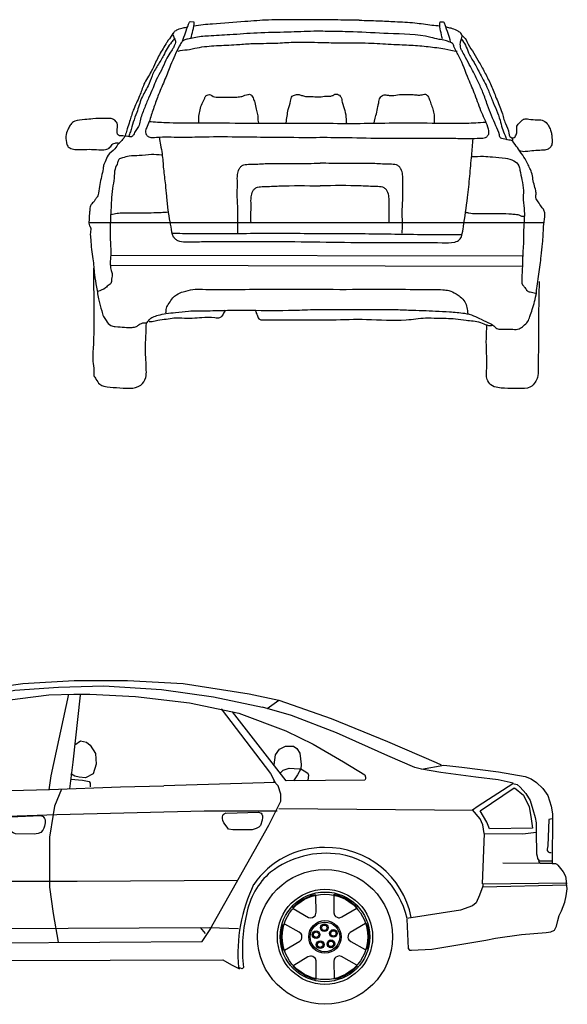
# Model space of a CAD drawing. Units: millimetres. Extents: x 1841 to 48659, y -3471 to 22764.
# Drawn here: x 24368 to 26669, y 11274 to 15416 of the extents above; entities that cross this region are included whole.
import ezdxf

# ---------------------------------------------------------------- set-up
doc = ezdxf.new("R2010")
doc.units = ezdxf.units.MM
doc.layers.add('L1', color=7, linetype='Continuous')

# ---------------------------------------------------------------- blocks, each defined once
blk = doc.blocks.new('A$C1DBC0D73')
for p, q in [((2024.7, 1308.8), (2314.6, 1349.3)), ((2280.3, 1321.3), (2464.3, 1333.7)), ((2314.6, 1349.3), (2529.8, 1361.8)), ((2464.3, 1333.7), (2654.5, 1340)), ((2529.8, 1361.8), (2754.3, 1361.8)), ((2654.5, 1340), (2897.7, 1324.4)), ((2754.3, 1361.8), (2988.1, 1349.3)), ((2988.1, 1349.3), (3265.6, 1305.7)), ((1911.6, 1274.5), (2024.7, 1308.8)), ((2099.5, 1283.9), (2280.3, 1321.3)), ((2175.5, 1270.4), (2302.7, 1286.2)), ((2302.7, 1286.2), (2423.4, 1301.7)), ((2423.4, 1301.7), (2528.6, 1304.8)), ((2506.1, 1304.8), (2432.4, 961.4)), ((2555.2, 1300.7), (2524.5, 1018.7)), ((2528.6, 1304.8), (2596.7, 1304.8)), ((2596.7, 1304.8), (2788.6, 1295.5)), ((2788.6, 1295.5), (3014.5, 1267.7)), ((2897.7, 1324.4), (3115.9, 1293.2)), ((3115.9, 1293.2), (3322.4, 1250.7)), ((3265.6, 1305.7), (3390.3, 1279)), ((1911.6, 1274.5), (1829.8, 1239.8)), ((1878.9, 1207.1), (1964.8, 1243.9)), ((1919.8, 1268.4), (1911.6, 1274.5)), ((1932, 1258.2), (1919.8, 1268.4)), ((1964.8, 1243.9), (1932, 1258.2)), ((1964.8, 1243.9), (2099.5, 1283.9)), ((2003.6, 1229.6), (2175.5, 1270.4)), ((3014.5, 1267.7), (3221.8, 1224.4)), ((3148.8, 1242.9), (3356.1, 970.8)), ((3443.1, 1214.9), (3322.4, 1250.7)), ((3341.3, 1245.1), (3390.3, 1279)), ((3390.3, 1279), (3610.9, 1201.7)), ((1829.8, 1239.8), (1662, 1158)), ((1760.2, 1143.7), (1878.9, 1207.1)), ((1846.1, 1160.1), (2003.6, 1229.6)), ((3421.1, 939.9), (3195.2, 1230.6)), ((3221.8, 1224.4), (3419.9, 1150.2)), ((3633.5, 1141.5), (3443.1, 1214.9)), ((3610.9, 1201.7), (3846.6, 1105.7)), ((1696.8, 1068.1), (1846.1, 1160.1)), ((1662, 1158), (1469.8, 1051.8)), ((1655.9, 1080.4), (1760.2, 1143.7)), ((3419.9, 1150.2), (3534.4, 1094.5)), ((3848.5, 1045.4), (3633.5, 1141.5)), ((1500.4, 978.2), (1655.9, 1080.4)), ((2532.7, 1092.2), (2557.2, 1108.6)), ((2557.2, 1108.6), (2581.8, 1102.5)), ((2581.8, 1102.5), (2598.1, 1090.2)), ((2598.1, 1090.2), (2620.6, 1055.5)), ((3393.4, 1073.9), (3418.4, 1086.3)), ((3418.4, 1086.3), (3452.1, 1086.3)), ((3452.1, 1086.3), (3465.8, 1076.4)), ((3534.4, 1094.5), (3662.5, 1020.3)), ((3846.6, 1105.7), (4052.1, 1017.1)), ((1469.8, 1051.8), (1291.8, 947.5)), ((1563.8, 974.1), (1696.8, 1068.1)), ((2620.6, 1055.5), (2622.7, 1010.5)), ((3371, 1007.8), (3377.2, 1050.2)), ((3377.2, 1050.2), (3393.4, 1073.9)), ((3465.8, 1076.4), (3478.3, 1056.4)), ((3478.3, 1056.4), (3484.5, 1009)), ((3961.6, 996.4), (3848.5, 1045.4)), ((1588.4, 988.4), (1596.6, 996.6)), ((1623.2, 1000.7), (1604.8, 990.4)), ((1633.4, 1004.7), (1623.2, 1000.7)), ((1643.6, 1006.8), (1633.4, 1004.7)), ((1651.8, 1025.2), (1643.6, 1029.3)), ((1678.4, 1000.7), (1643.6, 1006.8)), ((1657.9, 1017), (1651.8, 1025.2)), ((1657.9, 1006.8), (1657.9, 1017)), ((1692.7, 996.6), (1678.4, 1000.7)), ((1707, 984.3), (1692.7, 996.6)), ((1771.5, 993.9), (1776.2, 996.7)), ((1776.2, 996.7), (1784.7, 998.6)), ((1784.7, 998.6), (1793.2, 993.9)), ((2524.5, 1018.7), (2510.2, 906.3)), ((2622.7, 1010.5), (2610.4, 969.6)), ((3484.5, 1009), (3483.3, 990.3)), ((3662.5, 1020.3), (3752.3, 964.7)), ((3989.9, 989.7), (3961.6, 996.4)), ((3989.9, 989.7), (4083.4, 1006)), ((4052.1, 1017.1), (4072.9, 1007.7)), ((4083.4, 1006), (4159, 997.1)), ((4159, 997.1), (4313.3, 977.9)), ((1390, 890.3), (1500.4, 978.2)), ((1437, 871.9), (1563.8, 974.1)), ((1551.6, 951.6), (1574.1, 974.1)), ((1594.5, 982.3), (1570, 935.3)), ((1574.1, 974.1), (1588.4, 988.4)), ((1604.8, 990.4), (1594.5, 982.3)), ((1717.3, 904.6), (1707, 984.3)), ((1766.8, 986.3), (1771.5, 993.9)), ((1767.7, 981.6), (1766.8, 986.3)), ((1772.4, 970.3), (1767.7, 981.6)), ((1804.5, 883.5), (1772.4, 970.3)), ((1793.2, 993.9), (1800.8, 986.3)), ((1800.8, 986.3), (1840.4, 884.5)), ((2432.4, 961.4), (2424.3, 902.2)), ((2532.7, 959.4), (2516.3, 969.6)), ((2551.1, 955.3), (2532.7, 959.4)), ((2577.7, 953.3), (2551.1, 955.3)), ((2610.4, 969.6), (2577.7, 953.3)), ((3356.1, 970.8), (3374.7, 933.7)), ((3395.9, 972.9), (3408.4, 985.4)), ((3408.4, 985.4), (3434.6, 992.8)), ((3434.6, 992.8), (3475.8, 990.3)), ((3468.3, 965.4), (3452.1, 940.5)), ((3483.3, 990.3), (3468.3, 965.4)), ((3475.8, 990.3), (3483.3, 990.3)), ((3483.3, 990.3), (3497, 982.9)), ((3497, 982.9), (3512, 972.9)), ((3512, 972.9), (3515.7, 964.2)), ((3515.7, 964.2), (3512, 943)), ((3752.3, 964.7), (3755.4, 955.4)), ((3755.4, 955.4), (3755.4, 949.2)), ((4071.5, 974.9), (3989.9, 989.7)), ((4218.4, 955.6), (4071.5, 974.9)), ((4311.8, 943.8), (4218.4, 955.6)), ((4313.3, 977.9), (4426.1, 958.6)), ((4426.1, 958.6), (4451.3, 948.2)), ((1291.8, 947.5), (1201.8, 892.3)), ((1475.9, 896.4), (1516.8, 925)), ((1516.8, 925), (1551.6, 951.6)), ((1561.8, 912.8), (1553.6, 894.4)), ((1572, 929.1), (1561.8, 912.8)), ((1570, 935.3), (1578.2, 929.1)), ((1574.1, 929.1), (1612.9, 892.3)), ((2426.3, 904.2), (2725, 914.4)), ((2516.3, 947.1), (2565.4, 943.1)), ((2565.4, 943.1), (2594, 936.9)), ((2594, 936.9), (2598.1, 930.8)), ((2598.1, 930.8), (2598.1, 922.6)), ((2598.1, 922.6), (2598.1, 914.4)), ((2725, 914.4), (2907, 918.5)), ((3374.7, 933.7), (2907, 918.5)), ((3388.2, 919.6), (3368.1, 939.7)), ((3398.3, 884.4), (3388.2, 919.6)), ((3752.3, 943), (3421.1, 939.9)), ((3755.4, 949.2), (3752.3, 943)), ((4228.8, 835.6), (4374.1, 928.9)), ((4375.6, 930.4), (4311.8, 943.8)), ((4374.1, 928.9), (4391.9, 924.5)), ((4391.9, 924.5), (4405.3, 914.1)), ((4405.3, 914.1), (4429, 887.4)), ((4451.3, 948.2), (4473.5, 933.4)), ((4473.5, 933.4), (4500.2, 908.2)), ((1081.7, 869.9), (774.3, 843.2)), ((827.8, 867.3), (1113.8, 902)), ((1161.9, 883.3), (1081.7, 869.9)), ((1161.9, 886), (1111.1, 902)), ((1175.3, 883.3), (1161.9, 886)), ((1263.5, 883.3), (1175.3, 883.3)), ((1201.8, 892.3), (1199.7, 888.3)), ((1292.9, 878), (1263.5, 883.3)), ((1353.8, 876.6), (1264.3, 866.1)), ((1306.3, 869.9), (1292.9, 878)), ((1388, 889.8), (1353.8, 876.6)), ((1435.4, 868.7), (1388, 889.8)), ((1430.9, 867.8), (1760.2, 882.1)), ((1459.5, 871.9), (1465.7, 880.1)), ((1461.6, 880.1), (1475.9, 896.4)), ((1543.4, 882.1), (1461.6, 880.1)), ((1551.6, 888.3), (1543.4, 882.1)), ((1553.6, 894.4), (1551.6, 888.3)), ((1553.6, 869.9), (1551.6, 882.1)), ((1612.9, 892.3), (1631.3, 882.1)), ((1631.3, 882.1), (1641.6, 878)), ((1641.6, 878), (1705, 880.1)), ((1705, 880.1), (1717.3, 892.3)), ((1717.3, 892.3), (1717.3, 904.6)), ((1760.2, 882.1), (2150.9, 896.4)), ((2150.9, 896.4), (2426.3, 904.2)), ((2477.5, 904.5), (2447.4, 834.2)), ((3398.3, 854.3), (3398.3, 884.4)), ((4236.2, 813.3), (4380.1, 911.2)), ((4381.6, 911.2), (4418.6, 880)), ((4418.6, 880), (4442.4, 831.1)), ((4429, 887.4), (4446.8, 857.8)), ((4500.2, 908.2), (4521, 878.6)), ((4521, 878.6), (4535.8, 834.1)), ((523, 824.5), (827.8, 867.3)), ((774.3, 843.2), (560.4, 811.2)), ((1003.6, 842.4), (653.4, 795.1)), ((1264.3, 866.1), (1003.6, 842.4)), ((1406.5, 800.3), (1419.6, 847.7)), ((1419.6, 847.7), (1435.4, 868.7)), ((1461.6, 869.9), (1553.6, 869.9)), ((2447.4, 834.2), (2442.3, 799)), ((3383.2, 824.1), (3398.3, 854.3)), ((4205, 817.8), (4228.8, 835.6)), ((4442.4, 831.1), (4449.8, 789.6)), ((4446.8, 857.8), (4458.7, 819.3)), ((4535.8, 834.1), (4540.3, 801.5)), ((301.1, 784.5), (523, 824.5)), ((560.4, 811.2), (365.3, 773.8)), ((653.4, 795.1), (479.6, 760.9)), ((1395.9, 763.5), (1406.5, 800.3)), ((2004.6, 783.9), (2457.4, 799)), ((2247.4, 784.4), (2252.2, 788.2)), ((2252.2, 788.2), (2259.9, 789.2)), ((2261.8, 788.2), (2390.6, 794)), ((2390.6, 794), (2400.2, 790.2)), ((2400.2, 790.2), (2406, 781.5)), ((2442.3, 799), (2427.2, 703.5)), ((2457.4, 799), (3076.3, 814.1)), ((3076.3, 814.1), (3383.2, 814.1)), ((3153.7, 788.8), (3155.5, 794.1)), ((3153.7, 781.8), (3153.7, 788.8)), ((3155.5, 794.1), (3157.2, 798.3)), ((3157.2, 798.3), (3160.2, 801.2)), ((3160.2, 801.2), (3169, 805.3)), ((3170.2, 804.7), (3305.2, 807.7)), ((3305.2, 807.7), (3315.8, 804.7)), ((3315.8, 804.7), (3319.3, 800.6)), ((3319.3, 800.6), (3321.7, 793.5)), ((3321.7, 793.5), (3321.7, 785.9)), ((3348, 753.7), (3383.2, 824.1)), ((3390.1, 823.8), (4208.8, 816.8)), ((4236.2, 780.7), (4205, 817.8)), ((4264.4, 765.9), (4236.2, 813.3)), ((4449.8, 789.6), (4457.2, 740.7)), ((4458.7, 819.3), (4467.6, 785.2)), ((4540.3, 801.5), (4540.3, 782.2)), ((140.7, 728.4), (199.5, 757.8)), ((199.5, 757.8), (301.1, 784.5)), ((365.3, 773.8), (247.6, 733.7)), ((479.6, 760.9), (374.3, 726.7)), ((845.6, 732), (1153.7, 753)), ((1153.7, 753), (1398.6, 763.5)), ((1401.1, 762.3), (1389.4, 652.5)), ((1405.8, 763.8), (2004.6, 783.9)), ((2242.6, 769), (2243.5, 778.6)), ((2242.6, 759.4), (2242.6, 769)), ((2242.6, 750.8), (2242.6, 759.4)), ((2246.4, 740.2), (2242.6, 750.8)), ((2243.5, 778.6), (2247.4, 784.4)), ((2405, 749.8), (2403.1, 741.2)), ((2407.9, 763.3), (2405, 749.8)), ((2406, 781.5), (2407.9, 775.8)), ((2407.9, 775.8), (2407.9, 763.3)), ((3101.4, 316.4), (3348, 753.7)), ((3155.5, 773.5), (3153.7, 781.8)), ((3159.6, 763.5), (3155.5, 773.5)), ((3173.1, 745.8), (3159.6, 763.5)), ((3179.6, 737), (3173.1, 745.8)), ((3314, 752.3), (3305.8, 745.3)), ((3321.1, 775.3), (3314, 752.3)), ((3321.7, 785.9), (3321.1, 775.3)), ((4248, 755.5), (4236.2, 780.7)), ((4254, 718.5), (4248, 755.5)), ((4276.2, 737.7), (4264.4, 765.9)), ((4467.6, 785.2), (4472.1, 762.9)), ((4472.1, 762.9), (4472.1, 724.4)), ((4525.5, 777.8), (4521, 666.6)), ((4538.8, 780.7), (4525.5, 777.8)), ((4540.3, 782.2), (4538.8, 604.3)), ((119.3, 699), (140.7, 728.4)), ((191.5, 709.7), (164.8, 688.3)), ((247.6, 733.7), (191.5, 709.7)), ((196.3, 702.7), (202.5, 705.2)), ((202.5, 705.2), (208.8, 706.4)), ((208.8, 706.4), (327.1, 705.2)), ((327.1, 705.2), (344.5, 702.7)), ((374.3, 726.7), (332.2, 710.9)), ((595.5, 703), (845.6, 732)), ((2255.1, 732.5), (2246.4, 740.2)), ((2273.3, 722), (2255.1, 732.5)), ((2283.9, 717.2), (2273.3, 722)), ((2362.7, 715.2), (2283.9, 717.2)), ((2379.1, 719.1), (2362.7, 715.2)), ((2389.6, 722.9), (2379.1, 719.1)), ((2399.3, 732.5), (2389.6, 722.9)), ((2403.1, 741.2), (2399.3, 732.5)), ((3196.7, 733.5), (3179.6, 737)), ((3278.6, 733.5), (3196.7, 733.5)), ((3295.2, 739.4), (3278.6, 733.5)), ((3305.8, 745.3), (3295.2, 739.4)), ((4246.1, 506.2), (4254.8, 718.6)), ((4254.8, 718.6), (4416.6, 717.5)), ((4457.2, 740.7), (4276.2, 737.7)), ((4416.6, 717.5), (4471.6, 724)), ((4471.6, 724), (4473.8, 633.4)), ((100.4, 667.8), (66.8, 593.1)), ((90.4, 665.3), (84.2, 660.4)), ((99.2, 667.8), (90.4, 665.3)), ((116.6, 700.2), (100.4, 667.8)), ((155.2, 698.9), (116.6, 700.2)), ((125.3, 579.5), (168.9, 669.1)), ((166.4, 690.2), (131.5, 634.2)), ((163.9, 694), (155.2, 698.9)), ((166.4, 689), (163.9, 694)), ((168.9, 669.1), (196.3, 702.7)), ((203.8, 690.2), (170.2, 634.2)), ((308.4, 689), (203.8, 690.2)), ((269.8, 634.2), (302.2, 680.3)), ((319.6, 685.2), (289.7, 654.1)), ((302.2, 680.3), (305.9, 682.8)), ((305.9, 682.8), (308.4, 689)), ((348.3, 684), (319.6, 685.2)), ((344.5, 702.7), (394.4, 682.8)), ((371.9, 677.8), (348.3, 684)), ((406.8, 656.6), (371.9, 677.8)), ((394.4, 682.8), (415.5, 670.3)), ((410.6, 667.8), (401.8, 640.4)), ((416.8, 667.8), (410.6, 667.8)), ((415.5, 670.3), (423, 665.3)), ((423, 661.6), (416.8, 667.8)), ((424.4, 660.9), (595.5, 703)), ((2427.2, 703.5), (2427.2, 582.8)), ((4521, 666.6), (4518, 653.3)), ((84.2, 660.4), (58.1, 605.6)), ((131.5, 634.2), (99.2, 564.5)), ((170.2, 634.2), (146.5, 589.4)), ((258.6, 606.8), (269.8, 634.2)), ((289.7, 654.1), (268.6, 603.1)), ((401.8, 640.4), (375.7, 578.2)), ((384.4, 568.3), (423, 654.1)), ((423, 654.1), (423, 661.6)), ((1389.4, 652.5), (1384.8, 489)), ((4473.8, 633.4), (4475.9, 623.7)), ((4475.9, 623.7), (4477, 614)), ((4518, 653.3), (4518, 647.3)), ((4518, 647.3), (4522.5, 641.4)), ((4522.5, 641.4), (4528.4, 638.4)), ((4528.4, 638.4), (4535.8, 638.4)), ((66.8, 593.1), (49.3, 553.3)), ((58.1, 605.6), (58.1, 601.9)), ((58.1, 601.9), (60.5, 596.9)), ((60.5, 596.9), (65.5, 594.4)), ((146.5, 589.4), (136.5, 577)), ((249.9, 573.2), (258.6, 606.8)), ((268.6, 603.1), (258.6, 574.5)), ((2427.2, 582.8), (2427.2, 492.3)), ((4489.9, 592.5), (4332.4, 593.5)), ((4477, 614), (4484.5, 603.2)), ((4486.7, 594.6), (4483.5, 603.2)), ((4484.5, 603.2), (4539.6, 603.2)), ((4489.9, 592.5), (4486.7, 594.6)), ((4539.6, 592.5), (4489.9, 592.5)), ((4539.6, 603.2), (4539.6, 592.5)), ((4539.6, 592.5), (4553.6, 592.5)), ((4553.6, 592.5), (4559, 589.2)), ((4559, 589.2), (4563.3, 584.9)), ((4563.3, 584.9), (4584.9, 558)), ((49.3, 553.3), (46.8, 544.6)), ((46.8, 544.6), (46.8, 532.2)), ((99.2, 564.5), (87.9, 535.9)), ((104.1, 542.1), (94.2, 537.1)), ((109.1, 550.8), (104.1, 542.1)), ((112.9, 554.6), (109.1, 550.8)), ((378.2, 554.6), (112.9, 554.6)), ((115.4, 554.6), (125.3, 574.5)), ((124.1, 574.5), (125.3, 579.5)), ((125.3, 574.5), (378.2, 574.5)), ((369.4, 504.8), (378.2, 545.9)), ((375.7, 578.2), (371.9, 575.7)), ((378.2, 574.5), (383.2, 572)), ((383.2, 563.3), (378.2, 555.8)), ((378.2, 545.9), (378.2, 554.6)), ((383.2, 572), (383.2, 563.3)), ((4584.9, 558), (4595.7, 538.6)), ((4595.7, 538.6), (4600, 507.3)), ((7, 502.3), (3.2, 487.4)), ((24.4, 519.7), (7, 502.3)), ((44.4, 533.4), (24.4, 519.7)), ((94.2, 537.1), (44.4, 533.4)), ((367, 473.7), (369.4, 504.8)), ((1390.8, 512.4), (2044.8, 517.5)), ((2044.8, 517.5), (2543, 517.5)), ((2543, 517.5), (3217.2, 522.5)), ((4600.2, 510.2), (4247.3, 504.9)), ((4247.3, 504.9), (4247.3, 494.2)), ((4247.3, 494.2), (4600.2, 502.2)), ((4602.9, 486.2), (4600.2, 510.2)), ((4.3, 471.1), (0, 469.6)), ((0, 469.6), (4.3, 368.7)), ((3.2, 487.4), (2, 469.9)), ((11.5, 472.5), (4.3, 471.1)), ((18.8, 469.6), (11.5, 472.5)), ((368.2, 472.4), (18.2, 468.7)), ((23.1, 463.9), (18.8, 469.6)), ((367.9, 461), (23.1, 462.4)), ((23.1, 462.4), (24.5, 373)), ((372.3, 370.1), (367.9, 461)), ((368.2, 462.5), (368.2, 472.4)), ((877.4, 447), (904.4, 458.9)), ((904.4, 458.9), (918.6, 461.5)), ((918.6, 461.5), (920.7, 456.9)), ((922.2, 387.6), (920.7, 456.9)), ((995.8, 462.9), (996.4, 458.8)), ((995.8, 458.8), (995.8, 384.5)), ((996.4, 462.9), (1017.9, 457.7)), ((1017.9, 457.7), (1041.1, 447.8)), ((1384.8, 489), (1398.8, 318.5)), ((2427.2, 492.3), (2442.3, 381.7)), ((3502.7, 447), (3529.7, 458.9)), ((3529.7, 458.9), (3543.9, 461.5)), ((3543.9, 461.5), (3545.9, 456.9)), ((3547.5, 387.6), (3545.9, 456.9)), ((3621, 462.9), (3621.6, 458.8)), ((3621, 458.8), (3621, 384.5)), ((3621.6, 462.9), (3643.1, 457.7)), ((3643.1, 457.7), (3666.4, 447.8)), ((4234, 459.5), (4220.6, 427.4)), ((4247.3, 496.9), (4234, 459.5)), ((4592.2, 430.1), (4597.5, 456.8)), ((4597.5, 456.8), (4602.9, 486.2)), ((822.6, 405.5), (837.9, 421.5)), ((837.9, 421.5), (858, 436.7)), ((858, 436.7), (877.4, 447)), ((1041.1, 447.8), (1059.7, 436.2)), ((1059.7, 436.2), (1083.5, 418.8)), ((1083.5, 418.8), (1092.8, 407.7)), ((3447.9, 405.5), (3463.1, 421.5)), ((3463.1, 421.5), (3483.3, 436.7)), ((3483.3, 436.7), (3502.7, 447)), ((3666.4, 447.8), (3685, 436.2)), ((3685, 436.2), (3708.8, 418.8)), ((3708.8, 418.8), (3718.1, 407.7)), ((4220.6, 427.4), (4204.6, 414)), ((4578.8, 392.7), (4592.2, 430.1)), ((822.3, 405), (826.1, 403.4)), ((825.8, 402.9), (890.2, 365.8)), ((917.7, 372.7), (920, 376.8)), ((920, 376.8), (922.2, 387.6)), ((995.8, 384.5), (998.7, 375.2)), ((998.7, 375.2), (1003.9, 370)), ((1030.6, 367.7), (1089.9, 403.7)), ((1092.8, 407.7), (1089.9, 403.7)), ((2442.3, 381.7), (2462.5, 261.1)), ((3447.6, 405), (3451.4, 403.4)), ((3451.1, 402.9), (3515.5, 365.8)), ((3542.9, 372.7), (3545.3, 376.8)), ((3545.3, 376.8), (3547.5, 387.6)), ((3621, 384.5), (3623.9, 375.2)), ((3623.9, 375.2), (3629.2, 370)), ((3655.9, 367.7), (3715.2, 403.7)), ((3718.1, 407.7), (3715.2, 403.7)), ((4153.8, 395.4), (3929.2, 360.6)), ((4204.6, 414), (4153.8, 395.4)), ((4562.8, 352.6), (4568.1, 374)), ((4568.1, 374), (4578.8, 392.7)), ((10.1, 371.6), (2.9, 370.1)), ((2.9, 370.1), (4.3, 361.5)), ((4.3, 361.5), (11.5, 352.8)), ((372.3, 371.6), (10.1, 371.6)), ((11.5, 352.8), (379.5, 361.5)), ((14.4, 352.8), (43.3, 251.9)), ((56.3, 253.4), (43.3, 354.3)), ((57.7, 348.5), (194.8, 350)), ((70.7, 266.4), (57.7, 347.1)), ((194.8, 350), (203.4, 347.1)), ((203.4, 347.1), (204.9, 342.8)), ((204.9, 342.8), (212.1, 263.5)), ((383.8, 355.7), (372.3, 371.6)), ((398.2, 339.9), (383.8, 355.7)), ((399.7, 332.7), (398.2, 339.9)), ((419.9, 322.6), (399.7, 332.7)), ((780.1, 323.9), (785, 337.4)), ((785, 337.4), (789.9, 336.9)), ((850.8, 303.6), (789.9, 336.9)), ((890.2, 365.8), (899.7, 363.7)), ((899.7, 363.7), (906.8, 365.6)), ((906.8, 365.6), (913.5, 369.1)), ((913.5, 369.1), (917.7, 372.7)), ((1003.9, 370), (1010.3, 365.9)), ((1010.3, 365.9), (1015.5, 364.2)), ((1015.5, 364.2), (1020.2, 364.2)), ((1020.2, 364.2), (1030.6, 367.7)), ((1129.1, 339.6), (1064.8, 302.4)), ((1132.7, 341.6), (1129.4, 339.1)), ((1133, 341.1), (1139.2, 319.9)), ((3405.3, 323.9), (3410.2, 337.4)), ((3410.2, 337.4), (3415.2, 336.9)), ((3476, 303.6), (3415.2, 336.9)), ((3515.5, 365.8), (3525, 363.7)), ((3525, 363.7), (3532.1, 365.6)), ((3532.1, 365.6), (3538.8, 369.1)), ((3538.8, 369.1), (3542.9, 372.7)), ((3629.2, 370), (3635.6, 365.9)), ((3635.6, 365.9), (3640.8, 364.2)), ((3640.8, 364.2), (3645.5, 364.2)), ((3645.5, 364.2), (3655.9, 367.7)), ((3754.4, 339.6), (3690, 302.4)), ((3757.9, 341.6), (3754.7, 339.1)), ((3758.2, 341.1), (3764.4, 319.9)), ((3929.2, 358), (3934.5, 235.1)), ((4557.4, 328.6), (4562.8, 352.6)), ((466.1, 313.9), (419.9, 322.6)), ((551.2, 309.6), (466.1, 313.9)), ((604.6, 311), (551.2, 309.6)), ((607.5, 145.3), (604.6, 311)), ((776.1, 272.6), (776.9, 294.5)), ((776.9, 294.5), (780.1, 323.9)), ((859, 296.3), (850.8, 303.6)), ((861.3, 292.3), (859, 296.3)), ((862.4, 286.9), (861.3, 292.3)), ((1058.2, 295.3), (1056.3, 288.1)), ((1064.8, 302.4), (1058.2, 295.3)), ((1139.2, 319.9), (1142.3, 294.8)), ((1142.3, 294.8), (1141.5, 272.9)), ((1306.9, 316.6), (1402.2, 316.6)), ((1325.9, 312.4), (1332.3, 172.8)), ((1398.8, 318.5), (1424.5, 257.7)), ((1405.1, 314.5), (3101.1, 322.8)), ((1422.2, 288.1), (1426.8, 302.1)), ((1426.8, 302.1), (1438.5, 311.5)), ((1438.5, 311.5), (1444.4, 314.7)), ((3059.7, 322.8), (3080.4, 298)), ((3068, 264.9), (3105.2, 318.7)), ((3101.1, 322.8), (3221.1, 318.7)), ((3401.4, 272.6), (3402.1, 294.5)), ((3402.1, 294.5), (3405.3, 323.9)), ((3484.3, 296.3), (3476, 303.6)), ((3486.6, 292.3), (3484.3, 296.3)), ((3487.7, 286.9), (3486.6, 292.3)), ((3683.4, 295.3), (3681.5, 288.1)), ((3690, 302.4), (3683.4, 295.3)), ((3764.4, 319.9), (3767.5, 294.8)), ((3767.5, 294.8), (3766.8, 272.9)), ((4300.8, 277.8), (4410.4, 293.9)), ((4410.4, 293.9), (4514.7, 301.9)), ((4514.7, 301.9), (4533.4, 304.5)), ((4533.4, 304.5), (4549.4, 312.6)), ((4549.4, 312.6), (4557.4, 328.6)), ((43.3, 250.5), (37.5, 239)), ((43.3, 251.9), (56.3, 253.4)), ((73.6, 259.1), (70.7, 266.4)), ((79.4, 253.4), (73.6, 259.1)), ((202, 253.4), (79.4, 253.4)), ((210.7, 257.7), (202, 253.4)), ((212.1, 263.5), (210.7, 257.7)), ((779.2, 247.5), (776.1, 272.6)), ((789.2, 227.8), (853.6, 265)), ((853.6, 265), (860.2, 272.1)), ((860.2, 272.1), (862.1, 279.3)), ((862.1, 279.3), (862.4, 286.9)), ((1056.3, 288.1), (1055.9, 280.5)), ((1055.9, 280.5), (1057.1, 275.1)), ((1057.1, 275.1), (1059.4, 271.1)), ((1059.4, 271.1), (1067.6, 263.8)), ((1067.6, 263.8), (1128.4, 230.5)), ((1141.5, 272.9), (1138.3, 243.5)), ((1429.2, 269.4), (1422.2, 288.1)), ((1424.5, 257.7), (1438.5, 255.4)), ((1438.5, 255.4), (1429.2, 269.4)), ((1429.9, 252.5), (3068, 264.9)), ((3404.5, 247.5), (3401.4, 272.6)), ((3414.5, 227.8), (3478.9, 265)), ((3478.9, 265), (3485.5, 272.1)), ((3485.5, 272.1), (3487.4, 279.3)), ((3487.4, 279.3), (3487.7, 286.9)), ((3681.5, 288.1), (3681.2, 280.5)), ((3681.2, 280.5), (3682.3, 275.1)), ((3682.3, 275.1), (3684.6, 271.1)), ((3684.6, 271.1), (3692.9, 263.8)), ((3692.9, 263.8), (3753.7, 230.5)), ((3766.8, 272.9), (3763.6, 243.5)), ((4033.5, 232.4), (4260.7, 269.8)), ((4260.7, 269.8), (4300.8, 277.8)), ((37.5, 239), (40.4, 228.9)), ((40.4, 228.9), (41.8, 226)), ((41.8, 226), (46.2, 221.7)), ((46.2, 221.7), (147.2, 211.6)), ((147.2, 211.6), (268.4, 202.9)), ((785.4, 226.3), (779.2, 247.5)), ((785.7, 225.8), (788.9, 228.3)), ((1133.4, 230), (1128.4, 230.5)), ((1138.3, 243.5), (1133.4, 230)), ((3410.7, 226.3), (3404.5, 247.5)), ((3411, 225.8), (3414.2, 228.3)), ((3758.7, 230), (3753.7, 230.5)), ((3763.6, 243.5), (3758.7, 230)), ((3934.5, 235.1), (3939.9, 227.1)), ((3939.9, 227.1), (3947.9, 227.1)), ((3947.9, 227.1), (4033.5, 232.4)), ((268.4, 202.9), (451.6, 185.6)), ((451.6, 185.6), (538.2, 171.2)), ((538.2, 171.2), (590.1, 139.5)), ((887.7, 199.7), (828.5, 163.7)), ((898.2, 203.2), (887.7, 199.7)), ((902.8, 203.2), (898.2, 203.2)), ((908.1, 201.5), (902.8, 203.2)), ((914.5, 197.4), (908.1, 201.5)), ((919.7, 192.2), (914.5, 197.4)), ((922.6, 182.9), (919.7, 192.2)), ((922.6, 108.6), (922.6, 182.9)), ((998.4, 190.6), (996.2, 179.8)), ((996.2, 179.8), (997.7, 110.5)), ((1000.7, 194.7), (998.4, 190.6)), ((1004.8, 198.3), (1000.7, 194.7)), ((1011.5, 201.8), (1004.8, 198.3)), ((1018.7, 203.7), (1011.5, 201.8)), ((1028.2, 201.6), (1018.7, 203.7)), ((1092.6, 164.5), (1028.2, 201.6)), ((1332.3, 172.8), (1311.1, 172.8)), ((1334.8, 174), (1388.6, 182.3)), ((1388.6, 182.3), (3154.9, 186.4)), ((3154.9, 186.4), (3192.1, 165.7)), ((3192.1, 165.7), (3225.2, 149.2)), ((3513, 199.7), (3453.7, 163.7)), ((3523.5, 203.2), (3513, 199.7)), ((3528.1, 203.2), (3523.5, 203.2)), ((3533.3, 201.5), (3528.1, 203.2)), ((3539.7, 197.4), (3533.3, 201.5)), ((3545, 192.2), (3539.7, 197.4)), ((3547.9, 182.9), (3545, 192.2)), ((3547.9, 108.6), (3547.9, 182.9)), ((3623.7, 190.6), (3621.4, 179.8)), ((3621.4, 179.8), (3623, 110.5)), ((3626, 194.7), (3623.7, 190.6)), ((3630.1, 198.3), (3626, 194.7)), ((3636.8, 201.8), (3630.1, 198.3)), ((3644, 203.7), (3636.8, 201.8)), ((3653.5, 201.6), (3644, 203.7)), ((3717.8, 164.5), (3653.5, 201.6)), ((590.1, 139.5), (600.2, 133.7)), ((600.2, 133.7), (607.5, 142.4)), ((825.5, 159.7), (828.5, 163.7)), ((834.8, 148.6), (825.5, 159.7)), ((858.7, 131.2), (834.8, 148.6)), ((877.3, 119.6), (858.7, 131.2)), ((1060.3, 130.7), (1041, 120.4)), ((1080.5, 145.9), (1060.3, 130.7)), ((1095.8, 161.9), (1080.5, 145.9)), ((1096.1, 162.4), (1092.3, 163.9)), ((3236, 149.7), (3222.9, 155.4)), ((3241.6, 155.4), (3236, 149.7)), ((3450.8, 159.7), (3453.7, 163.7)), ((3460.1, 148.6), (3450.8, 159.7)), ((3483.9, 131.2), (3460.1, 148.6)), ((3502.5, 119.6), (3483.9, 131.2)), ((3685.6, 130.7), (3666.2, 120.4)), ((3705.8, 145.9), (3685.6, 130.7)), ((3721.1, 161.9), (3705.8, 145.9)), ((3721.3, 162.4), (3717.5, 163.9)), ((900.5, 109.7), (877.3, 119.6)), ((922, 104.5), (900.5, 109.7)), ((922.6, 104.5), (922, 108.6)), ((999.8, 105.9), (997.7, 110.5)), ((1014, 108.5), (999.8, 105.9)), ((1041, 120.4), (1014, 108.5)), ((3525.8, 109.7), (3502.5, 119.6)), ((3547.3, 104.5), (3525.8, 109.7)), ((3547.9, 104.5), (3547.3, 108.6)), ((3625, 105.9), (3623, 110.5)), ((3639.2, 108.5), (3625, 105.9)), ((3666.2, 120.4), (3639.2, 108.5))]:
    blk.add_line(p, q)
for centre, radius in [((959.2, 283.7), 283.7), ((3584.5, 283.7), 283.7), ((959.2, 283.7), 200.1), ((959.2, 283.7), 188.5), ((959.2, 283.7), 179.8), ((3584.5, 283.7), 200.1), ((3584.5, 283.7), 188.5), ((3584.5, 283.7), 179.8), ((959.2, 283.7), 68.4), ((959.2, 283.7), 62.3), ((956.3, 322), 16.2), ((956.3, 322), 11.5), ((3584.5, 283.7), 68.4), ((3584.5, 283.7), 62.3), ((3581.6, 322), 16.2), ((3581.6, 322), 11.5), ((921.9, 292.8), 16.2), ((921.9, 292.8), 11.5), ((994.7, 298.3), 16.2), ((994.7, 298.3), 11.5), ((3547.1, 292.8), 16.2), ((3547.1, 292.8), 11.5), ((3620, 298.3), 16.2), ((3620, 298.3), 11.5), ((939, 251), 16.2), ((939, 251), 11.5), ((984.1, 254.4), 16.2), ((984.1, 254.4), 11.5), ((3564.3, 251), 16.2), ((3564.3, 251), 11.5), ((3609.3, 254.4), 16.2), ((3609.3, 254.4), 11.5)]:
    blk.add_circle(centre, radius)
for centre, radius, start, end in [((956.4, 282.3), 351.6, 90.5072, 175.0924), ((957.4, 284.8), 374.5, 56.7235, 122.0776), ((956.5, 276.9), 357, 52.9873, 90.5072), ((3578.7, 304.1), 355.4, 89.3028, 145.7856), ((3590.5, 248.4), 387.1, 81.6403, 127.2756), ((3590.2, 296.2), 363.3, 10.9543, 91.1306), ((3585.9, 285.2), 351.5, 12.3927, 80.0231), ((936.4, 298.7), 351.8, 120.3764, 177.7742), ((950.6, 287.5), 376.1, 3.8, 55.6422), ((954, 286.4), 351, 6.6748, 51.7405), ((3557.6, 323.9), 307.7, 130.9206, 169.806), ((3893.3, 212.5), 674.8, 154.4085, 184.8554), ((3874.2, 230), 637, 166.5306, 186.7305), ((63.1, 199.2), 1246.2, 358.8814, 5.8947)]:
    blk.add_arc(centre, radius, start, end)
blk = doc.blocks.new('A$C25D40799')
for p, q in [((522.2, 1543.6), (538.5, 1542.2)), ((1587.6, 1541.6), (1571.2, 1540.6)), ((96.9, 698.6), (2009.9, 698.6)), ((190.7, 561.7), (1923.3, 557.7)), ((190.1, 518.6), (1918.2, 514.6))]:
    blk.add_line(p, q)
for points, knots in [([(490.7, 1461.5), (493.8, 1473.2), (502.9, 1496.9), (512, 1524.1), (518.9, 1540.8), (522.2, 1543.6)], [0.00089717, 0.00089717, 0.00089717, 0.00089717, 0.00705848, 0.01367692, 0.01585466, 0.01585466, 0.01585466, 0.01585466]), ([(525.2, 1472.8), (528.4, 1483.8), (534.5, 1506.4), (539, 1529.7), (538.5, 1541.6)], [0.0017489, 0.0017489, 0.0017489, 0.0017489, 0.00757716, 0.01366641, 0.01366641, 0.01366641, 0.01366641]), ([(1233.1, 1549.3), (1207.4, 1549.5), (1145.5, 1550.2), (1055.2, 1552.4), (953.8, 1549.9), (855.4, 1552.3), (740, 1542.1), (635.8, 1535.4), (563, 1529), (537.6, 1524.7)], [0, 0, 0, 0, 0.0130865, 0.0315417, 0.0459743, 0.0647681, 0.0815991, 0.1048393, 0.1182554, 0.1182554, 0.1182554, 0.1182554]), ([(1571.5, 1524.7), (1560.6, 1525.9), (1525.2, 1528.6), (1463.3, 1539.1), (1387.6, 1541.5), (1309.7, 1546.3), (1259.7, 1547.4), (1233.1, 1548)], [0.90956096, 0.90956096, 0.90956096, 0.90956096, 0.91516129, 0.92740666, 0.94165728, 0.95360429, 0.96715149, 0.96715149, 0.96715149, 0.96715149]), ([(1582.7, 1470.9), (1579.8, 1482), (1574.3, 1504.7), (1570.4, 1528.1), (1571.2, 1540.1)], [0.0017489, 0.0017489, 0.0017489, 0.0017489, 0.00757716, 0.01366641, 0.01366641, 0.01366641, 0.01366641]), ([(1616.9, 1458.7), (1614.1, 1470.5), (1605.7, 1494.4), (1597.3, 1521.9), (1590.7, 1538.7), (1587.6, 1541.6)], [0.00089717, 0.00089717, 0.00089717, 0.00089717, 0.00705848, 0.01367692, 0.01585466, 0.01585466, 0.01585466, 0.01585466]), ([(452.8, 1496.9), (421.9, 1454), (416.2, 1442.3), (398.6, 1415.7), (378.5, 1376.7), (356.9, 1327), (326.5, 1284.3), (310, 1226.2), (283.3, 1176.9), (269.9, 1129.2), (258.4, 1095.8), (252.9, 1074), (246, 1058.7), (237.9, 1044.2), (219, 1031), (205.8, 1003.3), (174.8, 986.1), (169.1, 958.1), (157.7, 941), (157.1, 919.3), (149, 892.2), (141.9, 857.9), (137.6, 830.6), (134.6, 808.9), (125, 799), (118.4, 785.2), (102.8, 774.5), (100.4, 753.8), (98.5, 731.9), (97.4, 712.9), (96.5, 696.2), (98.3, 685.6), (107.3, 674.4), (100.9, 653.3), (105.1, 623.2), (106.4, 586), (116.6, 537.3), (117.4, 483.6), (129.2, 425.8), (136.9, 374.2), (148.3, 333.5), (156.6, 303.9), (169.8, 283.5), (184.5, 263.5), (214.6, 259.9), (244.1, 257.4), (273.6, 256.6), (296, 258.4), (306.8, 268.9), (317.6, 274.9), (327.9, 277.6), (341.3, 275), (349.7, 290.7), (365.8, 302.6), (391.2, 309.2), (422.8, 318.1), (466, 319), (524.1, 328.7), (597.3, 326.5), (683.4, 329.8), (804, 329.2), (927.7, 327.5), (1041.8, 332.9), (1139.8, 333.2), (1246.2, 332.2), (1354.1, 333.5), (1436.7, 330.4), (1498.2, 328.2), (1555.4, 326.4), (1614, 322.5), (1667.6, 319.2), (1713, 308.5), (1747.2, 289.7), (1778.6, 276.7), (1800.4, 263.1), (1810.4, 252.2), (1820.7, 248.9), (1843.2, 250.5), (1871, 249.4), (1904.4, 247.8), (1923.7, 264.2), (1942.6, 279.2), (1951, 305.8), (1960.6, 333.9), (1971.3, 366.9), (1977.7, 402.8), (1981.9, 441.8), (1987.5, 480.9), (1994.4, 519.8), (1996.8, 562.8), (2002.7, 604.4), (2006.6, 645.8), (2007.1, 683.4), (2012.3, 712.9), (2013.3, 736.1), (2009.8, 751.3), (1997.2, 766.4), (1986.5, 783.6), (1973.6, 800.9), (1976.9, 819.9), (1973.4, 841.3), (1964.6, 866.2), (1961.5, 894.6), (1954.3, 920.1), (1939.6, 945.2), (1925.9, 975.4), (1903.2, 1005.3), (1886.9, 1028.9), (1872.7, 1046.3), (1855.5, 1043.8), (1843.2, 1051.1), (1824.5, 1051.8), (1821.2, 1078), (1799.9, 1119.9), (1776, 1180.9), (1754.2, 1243.3), (1730.3, 1297.6), (1704.2, 1345.5), (1682.6, 1387.9), (1669, 1413.1), (1660.2, 1428.9), (1657.2, 1442), (1657.4, 1456), (1661.5, 1469.6), (1666.2, 1481.5), (1663.1, 1493.1), (1654.5, 1498.9), (1639.8, 1509.8), (1620.3, 1515), (1605.2, 1519.1), (1597.9, 1520.7), (1597.3, 1520.8)], [0.1427516, 0.1427516, 0.1427516, 0.1427516, 0.1441207, 0.1491577, 0.1592131, 0.1662954, 0.1767689, 0.1855494, 0.1967554, 0.2051715, 0.2106866, 0.2148044, 0.2165516, 0.2192272, 0.2231216, 0.2279667, 0.2344574, 0.2396988, 0.2417508, 0.2447679, 0.2503915, 0.2562398, 0.2625008, 0.2646156, 0.2670974, 0.2692619, 0.2723491, 0.2761324, 0.2791232, 0.2837165, 0.2857809, 0.2876726, 0.2890104, 0.2927793, 0.2976017, 0.3047458, 0.3115836, 0.3228817, 0.3319707, 0.341553, 0.3493995, 0.3535351, 0.3570373, 0.3619053, 0.3651923, 0.3718659, 0.3771463, 0.3804333, 0.3827283, 0.3845789, 0.3866954, 0.3880729, 0.3909937, 0.3942555, 0.398394, 0.4040732, 0.4109949, 0.4202495, 0.4340319, 0.4481112, 0.4641835, 0.4954098, 0.51109, 0.5223418, 0.545301, 0.5652758, 0.5772893, 0.5873935, 0.5965795, 0.6064622, 0.6172914, 0.6239172, 0.6299773, 0.6370636, 0.6412013, 0.6429937, 0.6444456, 0.6465118, 0.6543688, 0.6589833, 0.6626123, 0.6668312, 0.6710489, 0.6763449, 0.6821303, 0.6886547, 0.6948862, 0.702056, 0.7087711, 0.7149814, 0.7239743, 0.7301846, 0.7361529, 0.7430687, 0.7453625, 0.747978, 0.7507787, 0.7551725, 0.7585599, 0.7610831, 0.7645543, 0.7695644, 0.7744681, 0.7790389, 0.7829391, 0.7892012, 0.7959495, 0.8016858, 0.8046248, 0.8060023, 0.8100116, 0.8119047, 0.8143755, 0.8213364, 0.8372718, 0.8468576, 0.8551737, 0.8673872, 0.8746748, 0.879399, 0.8819641, 0.8838557, 0.8861495, 0.8889869, 0.8911018, 0.8925526, 0.894527, 0.8969663, 0.9012549, 0.9047667, 0.9051149, 0.9051149, 0.9051149, 0.9051149]), ([(448.3, 1490.9), (450.7, 1485.4), (455.6, 1474.2), (462.4, 1458.4), (456.2, 1443.5), (449.7, 1427.7), (434.1, 1408.5), (417.3, 1378.4), (403.2, 1338.7), (379.5, 1302.5), (365.9, 1261.6), (346.8, 1222), (328.8, 1175.8), (312.7, 1136.6), (308.5, 1102.9), (291.8, 1086.3), (286.7, 1069.8), (275.2, 1055.4), (261.1, 1061.7), (251.9, 1061), (247.6, 1060.7)], [0.00393246, 0.00393246, 0.00393246, 0.00393246, 0.00694879, 0.01010811, 0.01212537, 0.01485463, 0.01885172, 0.0245582, 0.03238138, 0.04019022, 0.04641738, 0.05424055, 0.06257681, 0.07160269, 0.07590429, 0.07928738, 0.08300537, 0.08496544, 0.08747661, 0.08969513, 0.08969513, 0.08969513, 0.08969513]), ([(723.2, 653.8), (722.6, 665.8), (721, 698.8), (724.5, 749.5), (718.2, 808.6), (722, 857.5), (719.2, 897.4), (725.8, 920), (734.8, 935), (751.6, 943.2), (786.8, 943.3), (877, 949), (975.2, 946.2), (1051.9, 947.6), (1068.2, 947.9)], [0, 0, 0, 0, 0.006094, 0.0168189, 0.0258234, 0.0362585, 0.0417659, 0.0459866, 0.0480774, 0.0504159, 0.0550938, 0.0658437, 0.0966014, 0.1049292, 0.1049292, 0.1049292, 0.1049292]), ([(1413.3, 653.8), (1413.9, 665.8), (1415.5, 698.8), (1411.9, 749.5), (1418.3, 808.6), (1414.4, 857.5), (1417.3, 897.4), (1410.7, 920), (1401.7, 935), (1384.9, 943.2), (1349.6, 943.3), (1259.4, 949), (1161.2, 946.2), (1084.6, 947.6), (1068.2, 947.9)], [0, 0, 0, 0, 0.006094, 0.0168189, 0.0258234, 0.0362585, 0.0417659, 0.0459866, 0.0480774, 0.0504159, 0.0550938, 0.0658437, 0.0966014, 0.1049292, 0.1049292, 0.1049292, 0.1049292]), ([(778, 698.6), (777.8, 703.1), (776.7, 728), (779.6, 763.7), (776.7, 803.6), (783.3, 826.2), (792.3, 841.2), (809.1, 849.4), (844.4, 849.6), (931.7, 855.1), (1010.7, 853.1), (1068.2, 853.3)], [0.02353949, 0.02353949, 0.02353949, 0.02353949, 0.0258234, 0.03625846, 0.04176585, 0.04598659, 0.04807738, 0.05041587, 0.05509377, 0.06584368, 0.09515876, 0.09515876, 0.09515876, 0.09515876]), ([(1358.4, 698.6), (1358.7, 703.1), (1359.7, 728), (1356.9, 763.7), (1359.8, 803.6), (1353.1, 826.2), (1344.2, 841.2), (1327.4, 849.4), (1292.1, 849.6), (1204.7, 855.1), (1125.8, 853.1), (1068.2, 853.3)], [0.02353949, 0.02353949, 0.02353949, 0.02353949, 0.0258234, 0.03625846, 0.04176585, 0.04598659, 0.04807738, 0.05041587, 0.05509377, 0.06584368, 0.09515876, 0.09515876, 0.09515876, 0.09515876])]:
    blk.add_open_spline(points, degree=3, knots=knots)
for points in [[(1117.8, 1501.9), (1041.9, 1502.9), (932.4, 1499.1), (803.7, 1495.6), (689.1, 1488.1), (598.9, 1482.8), (538.4, 1475.9), (511.3, 1469.8), (497.1, 1466.1), (488, 1458.5), (477.5, 1442), (440.2, 1359.9), (416.3, 1301.1), (389.7, 1237.1), (369.8, 1183.4), (352.3, 1129.6), (341.7, 1102.7), (335, 1084.8), (336.2, 1073.2), (339.9, 1065.5), (348.9, 1058.9), (381, 1057.2), (478.8, 1057.3), (562.5, 1058.8), (718.2, 1059.3), (852, 1057.6), (1021.8, 1056.7), (1144.5, 1056.5), (1301.5, 1053.2), (1430.1, 1052.8), (1566.9, 1053.6), (1631.3, 1052.8), (1695.6, 1052), (1739.4, 1052.7), (1763.8, 1056.2), (1773, 1063.8), (1776.9, 1070.2), (1775.9, 1090.8), (1748.4, 1159.3), (1719.8, 1235.5), (1692.4, 1301.4), (1652.4, 1395.8), (1631.1, 1438.5), (1624.8, 1451.4), (1614.6, 1456.7), (1594.1, 1464.7), (1568.4, 1468.9), (1533.7, 1477), (1354.9, 1493.4), (1207, 1500.5), (1116.9, 1501.6)], [(455.5, 1471), (443.9, 1456.5), (425.6, 1430.6), (410.5, 1401.4), (385.4, 1359.3), (362, 1315.5), (345.1, 1273.3), (318.3, 1221.4), (298, 1161.3), (282.7, 1120.6), (270.8, 1080), (264, 1060.5)], [(1662.3, 1469.9), (1679.1, 1444.8), (1692.7, 1411.9), (1715.5, 1371.2), (1741.4, 1322.7), (1773.2, 1260), (1791.3, 1214.7), (1809.5, 1170.9), (1824.5, 1128.7), (1833.4, 1096), (1845.5, 1064.7), (1851.5, 1046)], [(1665.3, 1485), (1678, 1472), (1690.6, 1448.6), (1714.6, 1411), (1737.3, 1372.1), (1762.4, 1325.4), (1787.5, 1274.9), (1808.8, 1221.9), (1832.5, 1162.3), (1847.3, 1114.5), (1862.3, 1073.2), (1866, 1060.2), (1874.9, 1055), (1877.3, 1043.4)], [(558.8, 1120), (559.1, 1146.3), (564.1, 1172.6), (572.2, 1198.8), (583.3, 1221.9), (589.7, 1232.6), (597.5, 1235.6), (608.3, 1235.5), (612.9, 1232.3), (637.6, 1225.8), (657.8, 1225.6), (687.2, 1225.2), (718.2, 1226.4), (740, 1229.2), (752.4, 1233.7), (764.9, 1236.6), (771.1, 1238.1), (781.9, 1231.7), (786.4, 1222.4), (793.9, 1203.7), (799.7, 1175.8), (805.6, 1152.5), (806.9, 1129.2), (809.9, 1118.3)], [(1295, 1116.8), (1298.3, 1130.7), (1304.8, 1155.4), (1311.4, 1186.2), (1314.7, 1201.7), (1321.1, 1223.3), (1333.7, 1234), (1341.5, 1235.4), (1355.4, 1233.7), (1371.1, 1232.8), (1401.9, 1236.3), (1431.4, 1237.2), (1454.4, 1236.9), (1474.9, 1235.3), (1491.8, 1235), (1512, 1237.9), (1521.2, 1230), (1528.7, 1214.4), (1536.2, 1192.7), (1543.7, 1169.3), (1548, 1144.5), (1547.7, 1118.2)], [(241.5, 1062.7), (220.6, 1065.6), (215.7, 1091.8), (214.8, 1116.1), (203.9, 1129.7), (184.4, 1136.1), (161.2, 1136.4), (113.4, 1134.6), (79.1, 1131.3), (37.4, 1124.5), (20.1, 1111.3), (11.3, 1095.5), (1.1, 1068.7), (1.9, 1035.7), (5.5, 1023.4), (16.3, 1012.3), (37.1, 1005.9), (57.9, 1005.6), (97.1, 1006.3), (138.7, 1004.6), (166.8, 1005.4), (176.7, 1009), (185.3, 1015), (197.8, 1029.5), (206.4, 1031.8), (213.7, 1034.2), (224.7, 1032.8)], [(1878.2, 1054.7), (1888, 1059.5), (1891.8, 1066.8), (1895.7, 1085), (1894.6, 1098.5), (1904.7, 1116.7), (1915.8, 1127.6), (1925.7, 1133.6), (1945.3, 1133.3), (1982, 1130.4), (2001.5, 1129), (2023.4, 1114), (2033, 1096.7), (2040.1, 1078.3), (2042.3, 1061.2), (2043.3, 1046.5), (2043.2, 1034.2), (2038.1, 1017.2), (2026.9, 1007.5), (2007.3, 1002.9), (1975.4, 1000.9), (1941.1, 997.6), (1919, 996.8), (1906.2, 999.5)], [(402.3, 982.1), (359.6, 984.3), (308.3, 979.9), (265.5, 977), (238.1, 970.5), (222.6, 963.9), (217.3, 950.3), (206.7, 923.1), (202.8, 885.6), (195.4, 841.3), (191.3, 791.8), (189.1, 750.8), (186.8, 701.4), (185.9, 634.8), (188.4, 561.3), (186.2, 527.2), (189.3, 501.5), (194.2, 484.4), (192.2, 460.5), (188.6, 441.8), (181.7, 436.7), (166.1, 423.3), (133.4, 408.3)], [(1705.6, 975.9), (1755.2, 976.9), (1792.8, 974.7), (1847.4, 968.9), (1883.2, 958.2), (1903.4, 937.5), (1908.3, 918.6), (1916.3, 877.5), (1922.6, 833), (1922.1, 793.8), (1926.6, 745.9), (1926.2, 710), (1923.9, 667.4), (1923.2, 616.2), (1918.9, 544.5), (1918.5, 515.5), (1916.1, 462.5), (1919.2, 436.9), (1929.3, 424.8), (1939.4, 411), (1956.4, 405.7), (1978.6, 400.3)], [(190.5, 732.2), (202.5, 735.5), (228.1, 738.5), (272.6, 739.7), (370, 740.1), (429.9, 742.8)], [(1680.4, 742.2), (1694.1, 738.6), (1723.1, 736.6), (1772.7, 735.9), (1873.5, 734.6), (1894, 732.7), (1904.2, 730.8), (1914.4, 725.6), (1924.6, 725.4)], [(444.5, 653.5), (535.1, 652.4), (759, 652.9), (1035.9, 652.8), (1288.9, 651.3), (1540.1, 648), (1663.2, 648.2)], [(669.7, 329), (660.5, 313), (655, 304.1), (646, 297), (626.3, 297.3), (570.8, 298), (531.3, 294.9), (486.6, 295.5), (454.3, 295.9), (422, 291), (386.1, 286.1), (362.8, 281), (350.2, 281.1)]]:
    blk.add_spline(points, degree=3)
for points, start_tangent, end_tangent in [([(447.9, 1490.4), (456.9, 1502), (469.9, 1510.3), (493.1, 1518), (511.5, 1520.7)], (0.593425, 0.80489), (0.992356, 0.123409)), ([(471.6, 1419.1), (509.2, 1425.5), (552.1, 1433.5), (632.5, 1442.7), (716.3, 1446.7), (777.9, 1451.1), (882.2, 1453.1), (955.8, 1457.3), (1073.7, 1455.8), (1157.4, 1454.7), (1271.9, 1453.3), (1319.7, 1451), (1413.7, 1446.3), (1487.1, 1442), (1558.8, 1434.2), (1592.9, 1428.7), (1644.1, 1419.5)], (0.904907, 0.425609), (0.999412, -0.034278)), ([(926.1, 1118.4), (929.6, 1146.2), (934.6, 1174), (944.3, 1209.5), (950.8, 1229.6), (964.8, 1235.6), (980.3, 1236.9), (994.2, 1232.1), (1011.2, 1228.8), (1032.9, 1228.5), (1059.2, 1226.6), (1087.2, 1229.4), (1113.5, 1230.6), (1126, 1235.1), (1130.7, 1238.1), (1141.5, 1238), (1155.3, 1227), (1161.3, 1205.2), (1171.7, 1169.4), (1177.4, 1133.8), (1178.7, 1116.7)], (0.033863, 0.999426), (0.35577, -0.934573)), ([(393.1, 1055.7), (397.8, 1024.9), (404.1, 987.2), (410.2, 923.9), (417.9, 857.2), (422.4, 809.4), (428.5, 752.9), (436.4, 701.6), (444.4, 658.8), (449.3, 641.7), (457.7, 631.3), (469.6, 622.6), (503.7, 617.1), (570.3, 617.9), (773.7, 618.7), (989.1, 617.7), (1197.6, 615), (1423.9, 613.9), (1581.2, 613.5), (1634.2, 616.3), (1654.8, 626.3), (1663.6, 643.2), (1670.9, 680.7), (1687.9, 803.5), (1697.6, 893.8), (1705.5, 980.8), (1711.5, 1050.8)], (0.077473, -0.996994), (0.074071, 0.997253)), ([(116.5, 506.6), (114.5, 168.7), (113.8, 114.3), (117.8, 75.7), (117.6, 55.3), (126.4, 39.3), (142.1, 18.7), (160.1, 9.4), (212.2, 4.2), (269, 1.2), (314.5, 14.2), (335.3, 45.7), (338, 77.4), (334.6, 163.7), (338.3, 277)], (-0.012801, -0.999918), (0.019428, 0.999811)), ([(420.6, 317.8), (422.6, 337.5), (433.6, 358.8), (450, 381.9), (480.8, 403), (504.1, 409.8), (543.7, 418.3), (574.1, 417.9), (685.1, 416.5), (961, 418.3), (1177.8, 417.3), (1389.1, 418.2), (1543.2, 416.2), (1584.4, 415.7), (1609.4, 411.8), (1639.7, 398.9), (1657.4, 386.1), (1676.9, 364.4), (1685.5, 341), (1688.8, 314.1)], (0.190198, 0.981746), (0.086844, -0.996222)), ([(1989.5, 450.5), (1985.5, 137.6), (1984.7, 78.6), (1982.1, 46.9), (1972.7, 26.6), (1952, 6.5), (1902, 0.3), (1870.3, 0.7), (1815.8, 3.7), (1786.5, 15.4), (1770.9, 38.3), (1769.2, 85.9), (1767.8, 154), (1769.3, 267.4)], (-0.040779, -0.999168), (0.060714, 0.998155)), ([(795.1, 330.9), (800.3, 316.5), (807.3, 302.1), (810.8, 293.1), (823.2, 289.4), (844.7, 289.1), (1117, 289.2), (1263.9, 290.9), (1430.5, 288.8), (1511.5, 296.8), (1559.9, 296.1), (1636.9, 293.4), (1681.6, 287.4), (1742.4, 277.7), (1795.9, 266.3)], (0.525514, -0.850785), (0.941191, 0.337876))]:
    blk.add_spline(points, degree=3, dxfattribs=dict(start_tangent=start_tangent, end_tangent=end_tangent))
at = {"start_tangent": (0.958706, -0.284399)}
blk.add_spline([(349.8, 1123.6), (419.8, 1119.3), (541.2, 1117.7), (736, 1116.9), (898.4, 1116.5), (1084.7, 1115.9), (1236.8, 1115.6), (1375.3, 1117.3), (1539.3, 1116.9), (1682.9, 1116.7), (1763.3, 1120.8)], degree=3, dxfattribs=at)
blk = doc.blocks.new('A$C70151CF8')
blk.add_blockref('A$C25D40799', (0, 0))

msp = doc.modelspace()

# ---------------------------------------------------------------- block references
at = {"layer": 'L1'}
for name, p in [('A$C70151CF8', (24561.8, 13864.7)), ('A$C1DBC0D73', (22066.2, 11274.1))]:
    msp.add_blockref(name, p, dxfattribs=at)

doc.saveas('drawing.dxf')
